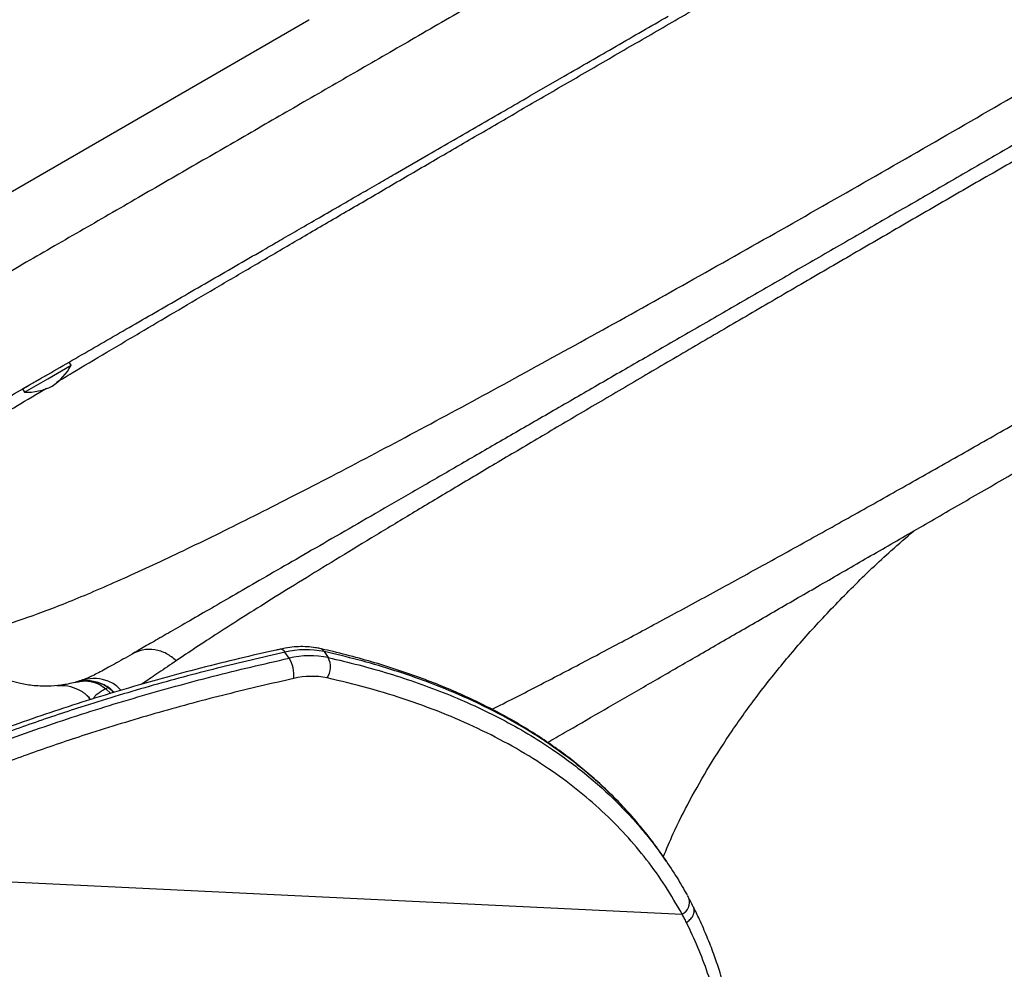
# Model space of a CAD drawing. Units: millimetres. Extents: x -297 to 509, y -199 to 321.
# Drawn here: x 363 to 376, y 14 to 26 of the extents above; entities that cross this region are included whole.
import ezdxf

# ---------------------------------------------------------------- set-up
doc = ezdxf.new("R2010")
doc.units = ezdxf.units.MM
doc.header["$LTSCALE"] = 20
doc.layers.add('CONTOUR', color=7, linetype='Continuous')

msp = doc.modelspace()

# ---------------------------------------------------------------- linework, layer by layer
at = {"layer": 'CONTOUR'}
for p, q in [((349.05704, 15.63759), (367.17466, 26.0978)), ((367.17466, 26.0978), (367.18051, 26.1012)), ((369.9958, 25.12851), (370.43287, 25.38085)), ((368.27931, 24.13749), (368.70246, 24.3818)), ((364.14395, 21.69581), (364.12051, 21.73641)), ((363.84621, 21.52391), (364.14395, 21.69581)), ((363.52503, 21.39261), (363.82277, 21.56451)), ((363.54847, 21.35201), (363.84621, 21.52391)), ((363.52503, 21.39261), (363.54847, 21.35201)), ((366.92412, 17.95988), (366.87158, 18.03629)), ((367.37074, 18.04522), (367.42328, 17.9688)), ((364.35124, 17.70694), (364.27609, 17.67585)), ((364.20438, 17.65398), (364.23723, 17.65902)), ((364.35262, 17.69466), (364.249, 17.66729)), ((364.26554, 17.67262), (364.26248, 17.67792)), ((364.65081, 17.51186), (364.58848, 17.57148)), ((371.73403, 15.37301), (371.68148, 15.44942)), ((360.32296, 15.25796), (371.93649, 14.69799))]:
    msp.add_line(p, q, dxfattribs=at)
for centre, radius, start, end in [((363.52254, 22.01807), 0.7, 302.721061, 332.589506), ((363.5801, 22.0513), 0.7, 267.410494, 297.278939), ((367.29705, 17.99872), 0.08713, 32.253892, 76.061238), ((366.81107, 18.00957), 0.06614, 23.830827, 89.270816), ((367.14131, 16.91386), 1.15439, 78.536527, 103.51258), ((367.19385, 16.83744), 1.15439, 78.536527, 103.51258), ((366.56817, 17.74101), 0.41786, 354.599614, 31.586359), ((367.19945, 17.8514), 0.25275, 325.783772, 27.677953), ((367.21344, 16.74762), 0.98123, 78.536527, 103.51258), ((371.86926, 14.84647), 0.16299, 294.36112, 19.914949)]:
    msp.add_arc(centre, radius, start, end, dxfattribs=at)
for points, knots in [([(363.96045, 21.48047), (364.02551, 21.51933), (364.22621, 21.6392), (364.59762, 21.85967), (365.05171, 22.12839), (365.51336, 22.40064), (365.97565, 22.67255), (366.45896, 22.95616), (366.96198, 23.25073), (367.48356, 23.55561), (368.02252, 23.87014), (368.57743, 24.19351), (369.14682, 24.52488), (369.72922, 24.86343), (370.32318, 25.20831), (370.92722, 25.5587), (371.53972, 25.91366), (372.15902, 26.27224), (372.78346, 26.63349), (373.41141, 26.99647), (374.04118, 27.36022), (374.67109, 27.72375), (375.29944, 28.0861), (375.92457, 28.44628), (376.54478, 28.80334), (377.15843, 29.1563), (377.76395, 29.50426), (378.35977, 29.84629), (378.94434, 30.1815), (379.51608, 30.50896), (380.07356, 30.82783), (380.61547, 31.13734), (381.14049, 31.43671), (381.64729, 31.72516), (382.13465, 32.00197), (382.60142, 32.26645), (383.0683, 32.5303), (383.52828, 32.78934), (383.90274, 32.99953), (384.10481, 33.11224), (384.16879, 33.14792)], [0, 0, 0, 0, 0.01455882, 0.04490537, 0.07525275, 0.10180808, 0.12836508, 0.15492374, 0.18148303, 0.20804275, 0.23460387, 0.26116645, 0.28772958, 0.31429257, 0.34085545, 0.36741936, 0.3939848, 0.42055108, 0.44711741, 0.47368344, 0.50024968, 0.5268164, 0.5533831, 0.57994906, 0.60651398, 0.63307859, 0.65964339, 0.68620798, 0.71277152, 0.73933346, 0.76589467, 0.79245578, 0.8190163, 0.84557517, 0.87213225, 0.89868888, 0.92524527, 0.95559317, 0.98593975, 1, 1, 1, 1]), ([(362.56545, 18.31554), (362.5833, 18.30177), (362.63703, 18.2603), (362.86, 18.27682), (363.2228, 18.35773), (363.70719, 18.51747), (364.29707, 18.74952), (364.98739, 19.05327), (365.76948, 19.42262), (366.63603, 19.85261), (367.57913, 20.33782), (368.5896, 20.87213), (369.65873, 21.44975), (370.77713, 22.0643), (371.93512, 22.70929), (373.12233, 23.37834), (374.32851, 24.06501), (375.54271, 24.76284), (376.75417, 25.46551), (377.95189, 26.16662), (379.12499, 26.86029), (380.26266, 27.54067), (381.3541, 28.20202), (382.38888, 28.8391), (383.35706, 29.44704), (384.24891, 30.0211), (385.05491, 30.55674), (385.76573, 31.04983), (386.37358, 31.49599), (386.87106, 31.89061), (387.25069, 32.22939), (387.50501, 32.50593), (387.6435, 32.72254), (387.62679, 32.80699), (387.61844, 32.8492)], [0, 0, 0, 0, 0.01585286, 0.04773003, 0.07960321, 0.11148133, 0.14334333, 0.17517104, 0.2069653, 0.23872808, 0.27046295, 0.30217064, 0.33384872, 0.36550328, 0.3971419, 0.42876685, 0.46038083, 0.49198981, 0.52359778, 0.55521116, 0.58683522, 0.61847276, 0.65012888, 0.68180787, 0.71351244, 0.74524495, 0.77700993, 0.80881185, 0.84064365, 0.87249475, 0.90436711, 0.93625325, 0.96813361, 1, 1, 1, 1]), ([(386.70217, 30.58815), (386.6497, 30.55785), (386.54483, 30.49731), (386.35041, 30.38506), (386.12627, 30.25565), (385.86917, 30.10722), (385.57901, 29.93969), (385.25683, 29.75368), (384.90297, 29.54937), (384.51734, 29.32673), (384.10243, 29.08719), (383.65936, 28.83138), (383.18888, 28.55975), (382.69461, 28.27438), (382.17835, 27.97631), (381.64157, 27.66641), (381.08864, 27.34717), (380.52176, 27.01989), (379.94287, 26.68566), (379.3565, 26.34712), (378.76496, 26.00559), (378.17025, 25.66224), (377.57657, 25.31948), (376.98597, 24.9785), (376.40025, 24.64033), (375.81292, 24.30123), (375.22559, 23.96214), (374.63985, 23.62396), (374.04922, 23.28296), (373.45552, 22.94019), (372.86075, 22.5968), (372.26916, 22.25524), (371.68273, 21.91667), (371.10374, 21.58239), (370.53679, 21.25506), (369.98376, 20.93577), (369.44686, 20.62579), (368.93048, 20.32766), (368.4361, 20.04222), (367.96546, 19.7705), (367.52225, 19.51461), (367.10721, 19.27499), (366.72139, 19.05224), (366.36738, 18.84785), (366.04505, 18.66175), (365.75468, 18.49411), (365.49746, 18.3456), (365.27319, 18.21612), (365.07856, 18.10375), (364.97359, 18.04314), (364.92106, 18.01282)], [0, 0, 0, 0, 0.01986202, 0.03968676, 0.05952832, 0.0802135, 0.1008612, 0.12153262, 0.14280796, 0.1640432, 0.18530495, 0.2068883, 0.22842999, 0.24999956, 0.27158289, 0.29312459, 0.31469416, 0.33596948, 0.35720473, 0.37846649, 0.39915165, 0.41979935, 0.44047079, 0.46032945, 0.48015418, 0.49999914, 0.51985783, 0.53968259, 0.55952755, 0.58021279, 0.60086056, 0.62153205, 0.64280749, 0.66404284, 0.6853047, 0.70688816, 0.72842998, 0.74999968, 0.77158314, 0.79312496, 0.81469465, 0.83597009, 0.85720544, 0.8784673, 0.89915251, 0.91980026, 0.94047173, 0.96032031, 0.98014504, 1, 1, 1, 1]), ([(386.49305, 30.05696), (386.40618, 30.0145), (386.23243, 29.92959), (385.92601, 29.77388), (385.58715, 29.59803), (385.21339, 29.40043), (384.80648, 29.18216), (384.36776, 28.94405), (383.89884, 28.68709), (383.40127, 28.41221), (382.87662, 28.1204), (382.32643, 27.81259), (381.75262, 27.48999), (381.15749, 27.15397), (380.54326, 26.80587), (379.91213, 26.44702), (379.26633, 26.07876), (378.60809, 25.70245), (377.94, 25.31959), (377.26461, 24.93167), (376.58447, 24.54019), (375.90211, 24.14662), (375.22007, 23.75246), (374.54096, 23.35918), (373.86731, 22.96823), (373.20166, 22.58107), (372.54657, 22.19913), (371.90479, 21.824), (371.27873, 21.45703), (370.6705, 21.09935), (370.08219, 20.75212), (369.51591, 20.4165), (368.97373, 20.09361), (368.45777, 19.78463), (367.97009, 19.49067), (367.51299, 19.21302), (367.08783, 18.95229), (366.69572, 18.70915), (366.33754, 18.48411), (366.0153, 18.2783), (365.72659, 18.09045), (365.5659, 17.98231), (365.48556, 17.92824)], [0, 0, 0, 0, 0.02497144, 0.04994548, 0.07492176, 0.09990144, 0.12488536, 0.14987301, 0.17486346, 0.19985605, 0.22485138, 0.24985188, 0.274857, 0.29986594, 0.32487768, 0.34989119, 0.37490643, 0.39992491, 0.42494588, 0.44996828, 0.47499074, 0.5000123, 0.52503341, 0.55005528, 0.5750775, 0.60009875, 0.62511776, 0.65012989, 0.67513716, 0.70014329, 0.72514913, 0.75015371, 0.77515525, 0.80015218, 0.82514418, 0.85013256, 0.87511534, 0.90009518, 0.92507396, 0.95005168, 0.97502737, 1, 1, 1, 1]), ([(369.51204, 17.30956), (369.60562, 17.35653), (369.87311, 17.4908), (370.34153, 17.73288), (370.91117, 18.03155), (371.49973, 18.34526), (372.10409, 18.67154), (372.72482, 19.01049), (373.36096, 19.36129), (374.00943, 19.72203), (374.666, 20.09014), (375.32785, 20.4639), (375.99447, 20.84284), (376.66609, 21.22704), (377.34115, 21.61556), (378.01633, 22.0065), (378.68829, 22.39793), (379.35505, 22.78879), (380.01436, 23.1778), (380.66315, 23.56329), (381.29804, 23.94339), (381.91794, 24.31762), (382.52254, 24.68606), (383.1108, 25.04835), (383.67924, 25.40273), (384.22409, 25.74722), (384.74249, 26.08046), (385.23396, 26.40256), (385.69696, 26.71318), (386.12884, 27.01109), (386.52558, 27.29422), (386.88445, 27.56121), (387.17678, 27.79035), (387.41235, 27.98589), (387.60035, 28.15169), (387.76245, 28.30602), (387.89756, 28.44789), (388.00488, 28.57658), (388.08309, 28.69104), (388.13468, 28.79232), (388.14429, 28.84674), (388.1491, 28.874)], [0, 0, 0, 0, 0.014764787, 0.042204167, 0.069541072, 0.096684835, 0.123702198, 0.150740254, 0.177870457, 0.205041557, 0.232091661, 0.258983401, 0.285834864, 0.312782848, 0.339855578, 0.366969348, 0.394046489, 0.421119653, 0.448276396, 0.475395871, 0.502408052, 0.529367908, 0.556418952, 0.583633837, 0.610965707, 0.638260106, 0.665491146, 0.692788399, 0.720284413, 0.747952938, 0.775635308, 0.803284653, 0.830997671, 0.851932514, 0.872982738, 0.894104641, 0.915235531, 0.936334419, 0.957462738, 0.978688465, 1, 1, 1, 1]), ([(373.31107, 28.63029), (373.04974, 28.47942), (372.52476, 28.17632), (371.73562, 27.72071), (370.94346, 27.26335), (370.15071, 26.80566), (369.35987, 26.34907), (368.58856, 25.90375), (367.83867, 25.4708), (367.11184, 25.05116), (366.39543, 24.63754), (365.69159, 24.23118), (364.97582, 23.81793), (364.25212, 23.4001), (363.52522, 22.98043), (362.82351, 22.5753), (362.1495, 22.18616), (361.50486, 21.81397), (360.89165, 21.45994), (360.3085, 21.12326), (359.94554, 20.9137), (359.7649, 20.80941)], [0, 0, 0, 0, 0.05087709, 0.10220851, 0.1539392, 0.20601841, 0.25840096, 0.31104136, 0.36085894, 0.41080534, 0.46083217, 0.51089321, 0.56094487, 0.61673914, 0.67240022, 0.72785979, 0.78304965, 0.83791347, 0.89239961, 0.94644972, 1, 1, 1, 1]), ([(370.22194, 16.88696), (370.29308, 16.92803), (370.50265, 17.04903), (370.88002, 17.26691), (371.34991, 17.53819), (371.84515, 17.82412), (372.36204, 18.12255), (372.89813, 18.43206), (373.45082, 18.75116), (374.01821, 19.07874), (374.59857, 19.41381), (375.19035, 19.75547), (375.79157, 20.10259), (376.39927, 20.45344), (377.01064, 20.80642), (377.62365, 21.16034), (378.23666, 21.51426), (378.84803, 21.86723), (379.45572, 22.21809), (380.05693, 22.5652), (380.64869, 22.90685), (381.2291, 23.24195), (381.79655, 23.56957), (382.34924, 23.88866), (382.88533, 24.19817), (383.40232, 24.49665), (383.89724, 24.7824), (384.36827, 25.05435), (384.81412, 25.31176), (385.23314, 25.55368), (385.6237, 25.77917), (385.98392, 25.98715), (386.31117, 26.17608), (386.60414, 26.34523), (386.86177, 26.49397), (387.08236, 26.62133), (387.26509, 26.72683), (387.4079, 26.80928), (387.5125, 26.86967), (387.54657, 26.88934), (387.56357, 26.89916)], [0, 0, 0, 0, 0.01371902, 0.04041404, 0.06698059, 0.09360125, 0.12037716, 0.14704892, 0.17367584, 0.20035598, 0.2269571, 0.25358137, 0.28032531, 0.30702173, 0.33364548, 0.36029213, 0.38691394, 0.41353716, 0.44025773, 0.46697698, 0.49360126, 0.52022702, 0.54688805, 0.57351515, 0.60020645, 0.62696401, 0.65358506, 0.68017073, 0.70684674, 0.73346883, 0.76014159, 0.78691987, 0.8135372, 0.84010282, 0.86683079, 0.89345341, 0.92008611, 0.9469091, 0.97350543, 1, 1, 1, 1]), ([(366.63012, 23.18533), (366.69554, 23.2231), (366.83513, 23.30369), (367.0612, 23.43421), (367.31327, 23.57975), (367.57577, 23.7313), (367.83059, 23.87842), (368.06259, 24.01237), (368.20999, 24.09747), (368.27931, 24.13749)], [0, 0, 0, 0, 0.122415126, 0.261153169, 0.416279269, 0.583157975, 0.737724446, 0.876658225, 1, 1, 1, 1]), ([(361.65732, 20.31428), (361.8349, 20.41681), (362.18964, 20.62162), (362.75561, 20.94838), (363.34499, 21.28866), (363.95936, 21.64337), (364.59599, 22.01092), (365.25378, 22.3907), (365.93033, 22.78131), (366.39666, 23.05054), (366.63012, 23.18533)], [0, 0, 0, 0, 0.125155364, 0.250018375, 0.374872129, 0.499999786, 0.625099433, 0.749943787, 0.874816242, 1, 1, 1, 1]), ([(361.56741, 19.97092), (361.56893, 19.97624), (361.57198, 19.98689), (361.62472, 20.03024), (361.71239, 20.09344), (361.83826, 20.17833), (362.00112, 20.28421), (362.20102, 20.4111), (362.43747, 20.55867), (362.71034, 20.72676), (363.01827, 20.91451), (363.3644, 21.12359), (363.63607, 21.28691), (363.80222, 21.38604), (363.83038, 21.40284)], [0, 0, 0, 0, 0.08925082, 0.17850988, 0.26777316, 0.35703587, 0.44629458, 0.53554885, 0.62479723, 0.71403915, 0.8032804, 0.89252912, 0.98178144, 1, 1, 1, 1]), ([(371.69637, 15.42777), (371.73778, 15.52662), (371.838, 15.76585), (372.03447, 16.15271), (372.28341, 16.58972), (372.57186, 17.03742), (372.89935, 17.49325), (373.26693, 17.95438), (373.67346, 18.41796), (374.11983, 18.87971), (374.52731, 19.27072), (374.79618, 19.50085), (374.89331, 19.58398)], [0, 0, 0, 0, 0.07005577, 0.169555, 0.2717851, 0.37660054, 0.48389, 0.59355077, 0.70536259, 0.81912717, 0.93466308, 1, 1, 1, 1]), ([(362.5499, 18.30557), (362.58299, 18.25699), (362.64727, 18.1626), (362.75941, 18.04057), (362.8735, 17.93863), (362.99554, 17.8497), (363.11882, 17.77737), (363.23929, 17.72152), (363.35655, 17.67808), (363.49019, 17.64068), (363.65749, 17.61192), (363.83828, 17.60339), (364.02291, 17.61823), (364.19228, 17.64996), (364.3005, 17.68919), (364.35105, 17.70751)], [0, 0, 0, 0, 0.08565704, 0.16639631, 0.24102695, 0.30858237, 0.38639585, 0.44919172, 0.50211628, 0.56876147, 0.65145332, 0.74943149, 0.83210234, 0.92156955, 1, 1, 1, 1]), ([(367.31822, 18.08325), (367.29899, 18.08719), (367.24582, 18.09809), (367.15495, 18.10745), (367.04522, 18.10822), (366.93065, 18.09895), (366.85235, 18.08363), (366.81222, 18.07578)], [0, 0, 0, 0, 0.12187998, 0.3370674, 0.55342411, 0.7711562, 1, 1, 1, 1]), ([(366.81207, 18.07466), (366.79388, 18.07072), (366.62098, 18.03326), (366.28188, 17.9546), (365.79807, 17.83474), (365.30561, 17.70359), (364.82002, 17.56508), (364.34221, 17.41927), (363.87683, 17.26776), (363.4224, 17.11035), (362.97972, 16.94746), (362.54868, 16.77921), (362.12985, 16.60621), (361.72208, 16.42824), (361.32571, 16.24561), (360.94089, 16.0589), (360.56739, 15.8672), (360.28807, 15.71859), (360.13426, 15.63113), (360.10029, 15.61182)], [0, 0, 0, 0, 0.00811083, 0.07711587, 0.15081798, 0.22298805, 0.29550072, 0.36594452, 0.43456649, 0.50160332, 0.56736446, 0.6310664, 0.69338061, 0.7542851, 0.81377295, 0.87185381, 0.92854742, 0.9842232, 1, 1, 1, 1]), ([(366.87158, 18.03629), (366.5833, 17.96999), (366.00665, 17.83737), (365.13836, 17.60375), (364.33734, 17.36227), (363.60483, 17.11659), (362.94161, 16.87348), (362.28086, 16.60879), (361.71185, 16.35998), (361.17983, 16.10994), (360.68379, 15.86295), (360.32262, 15.66503), (360.14204, 15.56608)], [0, 0, 0, 0, 0.12798942, 0.25601985, 0.38398589, 0.4817979, 0.57969061, 0.67756049, 0.77534135, 0.83391451, 0.9169588, 1, 1, 1, 1]), ([(360.19459, 15.48966), (360.31628, 15.55682), (360.55977, 15.69122), (360.92942, 15.88249), (361.302, 16.06648), (361.70749, 16.25663), (362.14583, 16.45089), (362.61678, 16.64686), (363.08941, 16.83151), (363.56357, 17.0054), (364.03892, 17.16895), (364.67638, 17.37463), (365.47582, 17.60777), (366.27894, 17.81364), (366.761, 17.9229), (366.92412, 17.95988)], [0, 0, 0, 0, 0.05603689, 0.11212773, 0.16837126, 0.22466164, 0.29452991, 0.36447329, 0.43436958, 0.50426693, 0.57438594, 0.64450583, 0.78587343, 0.92754188, 1, 1, 1, 1]), ([(364.92104, 18.0128), (364.843, 17.96797), (364.68732, 17.87852), (364.5095, 17.7829), (364.39696, 17.72537), (364.35846, 17.70985), (364.35124, 17.70694)], [0, 0, 0, 0, 0.31075558, 0.6199174, 0.92867372, 1, 1, 1, 1]), ([(365.4855, 17.92827), (365.4456, 17.96101), (365.36368, 18.02823), (365.21183, 18.07431), (365.05618, 18.07428), (364.9653, 18.03294), (364.92104, 18.0128)], [0, 0, 0, 0, 0.24351509, 0.5, 0.75648491, 1, 1, 1, 1]), ([(371.36585, 15.86206), (371.32085, 15.9147), (371.22033, 16.0323), (371.05235, 16.20605), (370.86393, 16.38523), (370.66461, 16.55743), (370.45468, 16.72287), (370.23444, 16.88114), (370.00412, 17.03194), (369.76381, 17.17523), (369.51302, 17.31121), (369.25142, 17.43995), (368.97885, 17.56137), (368.69516, 17.6754), (368.40015, 17.78193), (368.09368, 17.88096), (367.77547, 17.97201), (367.5153, 18.03858), (367.3607, 18.07276), (367.31781, 18.08225)], [0, 0, 0, 0, 0.04680037, 0.10455393, 0.16264393, 0.22117428, 0.28024768, 0.33988026, 0.39976543, 0.46013169, 0.52118426, 0.58299836, 0.64564815, 0.70920581, 0.77374159, 0.83932382, 0.90601894, 0.97392496, 1, 1, 1, 1]), ([(371.37073, 15.85299), (371.32538, 15.90672), (371.21051, 16.04283), (371.00818, 16.24766), (370.76595, 16.46898), (370.50776, 16.67755), (370.25358, 16.8604), (369.93163, 17.0689), (369.5324, 17.29361), (369.0682, 17.50982), (368.62918, 17.68272), (368.22275, 17.82027), (367.80399, 17.94272), (367.51522, 18.01104), (367.37074, 18.04522)], [0, 0, 0, 0, 0.04843049, 0.1226874, 0.1970708, 0.27182774, 0.34670535, 0.40638728, 0.52579119, 0.6456131, 0.73387842, 0.82228354, 0.91108208, 1, 1, 1, 1]), ([(367.42328, 17.9688), (367.55424, 17.93797), (367.81645, 17.87623), (368.19887, 17.76696), (368.57278, 17.64475), (368.93804, 17.50735), (369.29374, 17.35441), (369.63888, 17.18505), (369.9708, 16.99957), (370.26516, 16.81237), (370.52426, 16.62749), (370.75106, 16.44826), (370.96741, 16.25919), (371.17187, 16.05932), (371.32386, 15.89869), (371.40337, 15.80155), (371.42289, 15.7777)], [0, 0, 0, 0, 0.08056534, 0.16130878, 0.24214605, 0.32317805, 0.40541866, 0.48778427, 0.57055201, 0.65346532, 0.71835614, 0.78324732, 0.84830139, 0.91343871, 0.97874476, 1, 1, 1, 1]), ([(365.4855, 17.92827), (365.40963, 17.87646), (365.25814, 17.77301), (365.11414, 17.67542), (365.05431, 17.63549), (365.04075, 17.62644)], [0, 0, 0, 0, 0.436926286, 0.872381475, 1, 1, 1, 1]), ([(371.93649, 14.69799), (371.86782, 14.81775), (371.73042, 15.05736), (371.48848, 15.39302), (371.21893, 15.7131), (370.91896, 16.01426), (370.59021, 16.29603), (370.22668, 16.56261), (369.82744, 16.81138), (369.3926, 17.04043), (368.93157, 17.24529), (368.44546, 17.42515), (367.93751, 17.58259), (367.58478, 17.66705), (367.40846, 17.70927)], [0, 0, 0, 0, 0.07776935, 0.15559801, 0.23336859, 0.31328978, 0.39327277, 0.47320035, 0.55994037, 0.64674795, 0.73350024, 0.82231084, 0.91117672, 1, 1, 1, 1]), ([(366.98417, 17.70169), (366.69856, 17.63601), (366.12726, 17.50463), (365.26703, 17.27326), (364.47343, 17.03412), (363.74771, 16.79086), (363.09066, 16.55007), (362.43597, 16.28805), (361.75474, 15.98959), (361.04751, 15.65191), (360.56476, 15.38943), (360.32296, 15.25796)], [0, 0, 0, 0, 0.128108935, 0.256258724, 0.384344175, 0.482245621, 0.580227992, 0.678187184, 0.776056994, 0.887835355, 1, 1, 1, 1]), ([(364.38931, 17.43201), (364.37896, 17.44608), (364.34016, 17.49886), (364.24163, 17.56046), (364.10518, 17.61091), (364.00861, 17.60864), (363.96033, 17.60751)], [0, 0, 0, 0, 0.108114633, 0.405409755, 0.702704878, 1, 1, 1, 1]), ([(364.04467, 17.61929), (364.03393, 17.61744), (363.99751, 17.61117), (363.96929, 17.60863), (363.96388, 17.60794), (363.9612, 17.6076)], [0, 0, 0, 0, 0.174348628, 0.591225414, 1, 1, 1, 1]), ([(364.01636, 17.62058), (364.03019, 17.62197), (364.04417, 17.62338), (364.05767, 17.62048), (364.05781, 17.62045)], [0, 0, 0, 0, 0.98968036, 1, 1, 1, 1]), ([(364.68789, 17.52318), (364.68105, 17.53192), (364.64043, 17.58387), (364.52867, 17.64082), (364.36769, 17.68326), (364.25867, 17.6637), (364.20417, 17.65392)], [0, 0, 0, 0, 0.0632246, 0.37548307, 0.68774153, 1, 1, 1, 1]), ([(364.20548, 17.65429), (364.23075, 17.66012), (364.28232, 17.67201), (364.36337, 17.67416), (364.44576, 17.66359), (364.52657, 17.63894), (364.60148, 17.60054), (364.65743, 17.56172), (364.68428, 17.53295), (364.69217, 17.52449)], [0, 0, 0, 0, 0.14702354, 0.30008755, 0.45747737, 0.61714622, 0.77686103, 0.93438471, 1, 1, 1, 1]), ([(364.2761, 17.67585), (364.25426, 17.66917), (364.2172, 17.65782), (364.21166, 17.65617), (364.20939, 17.65549)], [0, 0, 0, 0, 0.58922632, 1, 1, 1, 1]), ([(364.23723, 17.65902), (364.26017, 17.6635), (364.31702, 17.67461), (364.40633, 17.66381), (364.50258, 17.63272), (364.55983, 17.5919), (364.58844, 17.5715)], [0, 0, 0, 0, 0.18416345, 0.45664404, 0.72849232, 1, 1, 1, 1]), ([(364.77876, 17.55092), (364.7629, 17.56858), (364.71078, 17.62658), (364.58775, 17.68287), (364.429, 17.71194), (364.32619, 17.68767), (364.2761, 17.67585)], [0, 0, 0, 0, 0.12912647, 0.42433502, 0.71954357, 1, 1, 1, 1]), ([(364.6229, 17.58303), (364.62095, 17.58386), (364.61699, 17.58556), (364.60852, 17.58375), (364.59899, 17.57951), (364.59195, 17.57413), (364.58848, 17.57148)], [0, 0, 0, 0, 0.24634125, 0.49999356, 0.75365429, 1, 1, 1, 1]), ([(364.35041, 17.48515), (364.35052, 17.48503), (364.37142, 17.46187), (364.38259, 17.44758), (364.39371, 17.43335)], [0, 0, 0, 0, 0.00500584, 1, 1, 1, 1]), ([(364.49688, 17.51651), (364.47976, 17.50377), (364.44651, 17.47902), (364.43684, 17.45617), (364.43214, 17.44509)], [0, 0, 0, 0, 0.51477178, 1, 1, 1, 1]), ([(364.58757, 17.57101), (364.5702, 17.56123), (364.53585, 17.5419), (364.50977, 17.52491), (364.49688, 17.51651)], [0, 0, 0, 0, 0.50556931, 1, 1, 1, 1]), ([(371.67989, 15.44834), (371.6639, 15.47253), (371.58987, 15.5846), (371.48681, 15.71976), (371.39405, 15.82622), (371.37073, 15.85299)], [0, 0, 0, 0, 0.1708574, 0.79150041, 1, 1, 1, 1]), ([(371.42289, 15.7777), (371.46444, 15.72851), (371.56763, 15.60638), (371.71764, 15.40025), (371.86976, 15.17133), (371.95812, 15.01459), (371.99954, 14.94112)], [0, 0, 0, 0, 0.18942258, 0.47038681, 0.75174461, 1, 1, 1, 1]), ([(372.02244, 14.90188), (372.02137, 14.90399), (372.01605, 14.9145), (372.01, 14.92456), (372.00517, 14.9326)], [0, 0, 0, 0, 0.20121963, 1, 1, 1, 1]), ([(372.07971, 14.79047), (372.06819, 14.81444), (372.05012, 14.85206), (372.02924, 14.88843), (372.02166, 14.90162)], [0, 0, 0, 0, 0.63725256, 1, 1, 1, 1]), ([(358.24972, 3.23096), (358.40367, 3.24015), (358.69081, 3.25728), (359.11893, 3.28755), (359.5296, 3.321), (359.94462, 3.35973), (360.35626, 3.40322), (360.76948, 3.45229), (361.18449, 3.50732), (361.60151, 3.56875), (362.02072, 3.63704), (362.44225, 3.71262), (362.86127, 3.79516), (363.27561, 3.8846), (363.68361, 3.98059), (364.08781, 4.08392), (364.48778, 4.19473), (364.88277, 4.31309), (365.27202, 4.43901), (365.65463, 4.57244), (366.03033, 4.71346), (366.39908, 4.86204), (366.76034, 5.01821), (367.11335, 5.18178), (367.45758, 5.35257), (367.79314, 5.53071), (368.12018, 5.71634), (368.43872, 5.90954), (368.74792, 6.10982), (369.04687, 6.31685), (369.33508, 6.53007), (369.61277, 6.74954), (369.87975, 6.97505), (370.1355, 7.20613), (370.37956, 7.44228), (370.61152, 7.68302), (370.83124, 7.9281), (371.03901, 8.17774), (371.23505, 8.43194), (371.41925, 8.69045), (371.59115, 8.95248), (371.75041, 9.21735), (371.8968, 9.48445), (372.03012, 9.75316), (372.15023, 10.02293), (372.25709, 10.2933), (372.35077, 10.56422), (372.43159, 10.83574), (372.49971, 11.10787), (372.55507, 11.38009), (372.59761, 11.65162), (372.62731, 11.92172), (372.6442, 12.18968), (372.64837, 12.45487), (372.63993, 12.71668), (372.619, 12.97523), (372.58592, 13.2307), (372.54062, 13.48322), (372.48317, 13.73232), (372.41684, 13.96684), (372.34149, 14.1923), (372.25551, 14.40971), (372.16809, 14.6093), (372.10743, 14.73569), (372.08209, 14.78848)], [0, 0, 0, 0, 0.01765121, 0.03292045, 0.04923291, 0.06513567, 0.08120331, 0.09745605, 0.11391744, 0.13061041, 0.14755708, 0.16477848, 0.18228448, 0.19950516, 0.21679522, 0.23417745, 0.25163271, 0.26914081, 0.28668063, 0.30423048, 0.32174834, 0.33929453, 0.35686284, 0.37437149, 0.39183792, 0.40927964, 0.42671416, 0.44415777, 0.46161993, 0.47895608, 0.49620557, 0.51341287, 0.53055528, 0.54761102, 0.5645595, 0.58138158, 0.59806018, 0.61462566, 0.63116695, 0.64763457, 0.66400704, 0.68026503, 0.6963915, 0.71237183, 0.72819385, 0.74384934, 0.75934096, 0.77474128, 0.79007663, 0.80532556, 0.82046864, 0.83548884, 0.85037168, 0.86510539, 0.87968096, 0.89408473, 0.90845238, 0.92276726, 0.93700802, 0.9511971, 0.96354946, 0.97652916, 0.99019716, 1, 1, 1, 1]), ([(371.99184, 14.59176), (371.98278, 14.60954), (371.96466, 14.64509), (371.94588, 14.68036), (371.93649, 14.69799)], [0, 0, 0, 0, 0.49998375, 1, 1, 1, 1]), ([(371.99184, 14.59176), (372.00775, 14.60285), (372.04233, 14.62693), (372.07305, 14.66923), (372.08881, 14.70824), (372.09349, 14.74047), (372.09138, 14.76818), (372.08367, 14.78273), (372.08092, 14.78792)], [0, 0, 0, 0, 0.21354806, 0.4641596, 0.60402926, 0.75324995, 0.91181544, 1, 1, 1, 1]), ([(358.24636, 3.23264), (358.4552, 3.24528), (358.87284, 3.27056), (359.49623, 3.31969), (360.1146, 3.3792), (360.73188, 3.45014), (361.3454, 3.53323), (361.95558, 3.62939), (362.55761, 3.73869), (363.16369, 3.86436), (363.77125, 4.00774), (364.37961, 4.17061), (364.97547, 4.35044), (365.50633, 4.53027), (365.97481, 4.7052), (366.38484, 4.8711), (366.78589, 5.04665), (367.17913, 5.23259), (367.56363, 5.42883), (367.93927, 5.63576), (368.30414, 5.85268), (368.65564, 6.07817), (368.99315, 6.31168), (369.36715, 6.59055), (369.72973, 6.88726), (370.07859, 7.20218), (370.37284, 7.4912), (370.6516, 7.79006), (370.9156, 8.10005), (371.16362, 8.4205), (371.39512, 8.75171), (371.60784, 9.09161), (371.79032, 9.42061), (371.94516, 9.73616), (372.07571, 10.03713), (372.19104, 10.34247), (372.29119, 10.65323), (372.37514, 10.96846), (372.44221, 11.28812), (372.49132, 11.60994), (372.52244, 11.9379), (372.5341, 12.27061), (372.52507, 12.60792), (372.49459, 12.94404), (372.4418, 13.28049), (372.36586, 13.61515), (372.2665, 13.948), (372.14135, 14.27338), (372.04169, 14.48563), (371.99185, 14.59177)], [0, 0, 0, 0, 0.02407991, 0.04815456, 0.0723822, 0.09661, 0.12130698, 0.14600423, 0.17086117, 0.19571825, 0.22222401, 0.24877506, 0.2754607, 0.30219093, 0.32188644, 0.34158195, 0.36134918, 0.38111644, 0.40110519, 0.42109387, 0.4411594, 0.46122489, 0.48092438, 0.50062385, 0.5295573, 0.5504239, 0.57129037, 0.59225749, 0.61322452, 0.63451846, 0.6558122, 0.6772264, 0.69864037, 0.71654214, 0.73444383, 0.75242823, 0.77041249, 0.78867029, 0.80692791, 0.82528874, 0.84364942, 0.86281793, 0.88198627, 0.90129252, 0.92059856, 0.94036431, 0.96012977, 0.98006244, 1, 1, 1, 1])]:
    msp.add_open_spline(points, degree=3, knots=knots, dxfattribs=at)
for points in [[(370.43287, 25.38085), (370.65284, 25.50785), (371.09278, 25.76185), (371.53722, 26.01844), (371.75943, 26.14674)], [(368.70246, 24.3818), (368.91622, 24.50521), (369.34373, 24.75204), (369.77844, 25.00302), (369.9958, 25.12851)]]:
    msp.add_open_spline(points, degree=3, dxfattribs=at)

doc.saveas('drawing.dxf')
